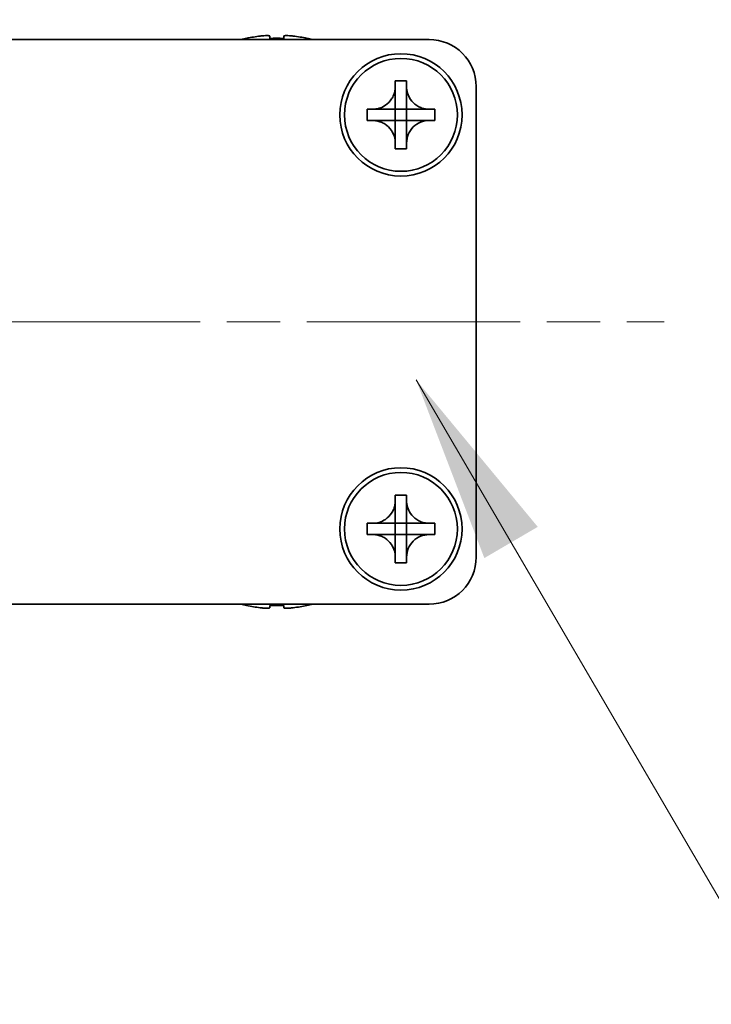
# Model space of a CAD drawing. Units: millimetres. Extents: x -50 to 7038, y -50 to 4436.
# Drawn here: x 1512 to 1549, y 2600 to 2652 of the extents above; entities that cross this region are included whole.
import ezdxf

# ---------------------------------------------------------------- set-up
doc = ezdxf.new("R2010")
doc.units = ezdxf.units.MM
doc.header["$LTSCALE"] = 2
doc.linetypes.add('CHAIN', pattern=[0.3543, 0.2362, -0.0295, 0.0591, -0.0295])
doc.layers.get('Defpoints').update_dxf_attribs({"lineweight": 25})
for name, color, linetype, lineweight in [('Centerline (ISO)', 131, 'Continuous', 18), ('Dimension (ISO)', 7, 'Continuous', 18), ('Symbol (ISO)', 7, 'Continuous', 18), ('Visible (ISO)', 7, 'Continuous', 35)]:
    doc.layers.add(name, color=color, linetype=linetype, lineweight=lineweight)
doc.styles.add('Note Text (TK)', font='txt')
doc.dimstyles.new('Default - Method 1b (TK)', dxfattribs={"dimscale": 2, "dimtxt": 2.5, "dimasz": 2.5, "dimexe": 1, "dimexo": 1.5, "dimgap": 1, "dimtad": 1, "dimtoh": 1, "dimrnd": 1e-08, "dimdsep": 46, "dimtxsty": 'Note Text (TK)', "dimcen": 0.09, "dimdle": 5, "dimclrd": 100, "dimclre": 100, "dimclrt": 7, "dimadec": 1, "dimazin": 1, "dimtfac": 1, "dimtmove": 0, "dimatfit": 3, "dimfxl": 1, "dimtolj": 1, "dimlwd": -1, "dimlwe": -1, "dimarcsym": 0})
doc.dimstyles.new('Default - Method 1b (TK)$7', dxfattribs={"dimscale": 2, "dimtxt": 2.5, "dimasz": 2.5, "dimexe": 1, "dimexo": 1.5, "dimgap": 1, "dimtad": 1, "dimtoh": 1, "dimrnd": 1e-08, "dimdsep": 46, "dimtxsty": 'Note Text (TK)', "dimcen": 0.09, "dimdle": 5, "dimclrd": 100, "dimclre": 100, "dimclrt": 7, "dimadec": 1, "dimazin": 1, "dimtfac": 1, "dimtmove": 0, "dimatfit": 3, "dimfxl": 1, "dimtolj": 1, "dimlwd": -1, "dimlwe": -1, "dimarcsym": 0})

# ---------------------------------------------------------------- blocks, each defined once
blk = doc.blocks.new('*D85')
at = {"layer": 'Defpoints', "color": 0}
for p in [(1536.333, 2668.519), (1486.333, 2648.519), (1536.333, 2648.519)]:
    blk.add_point(p, dxfattribs=at)
at = {"layer": 'Dimension (ISO)', "color": 100}
for p, q in [((1486.333, 2654.519), (1486.333, 2672.519)), ((1536.333, 2654.519), (1536.333, 2672.519)), ((1496.333, 2668.519), (1526.333, 2668.519))]:
    blk.add_line(p, q, dxfattribs=at)
for points in [[(1496.333, 2670.186), (1496.333, 2666.852), (1486.333, 2668.519)], [(1526.333, 2670.186), (1526.333, 2666.852), (1536.333, 2668.519)]]:
    blk.add_solid(points, dxfattribs=at)
at = {"layer": 'Dimension (ISO)', "color": 7, "insert": (1504.685, 2677.519), "char_height": 10, "attachment_point": 4, "style": 'Note Text (TK)'}
blk.add_mtext('\\A1;50', dxfattribs=at)

msp = doc.modelspace()

# ---------------------------------------------------------------- linework, layer by layer
at = {"layer": 'Centerline (ISO)', "linetype": 'CHAIN', "ltscale": 23.990969}
msp.add_line((1476.3326, 2636.0191), (1546.3326, 2636.0191), dxfattribs=at)
at = {"layer": 'Visible (ISO)'}
for p, q in [((1488.8326, 2651.0191), (1533.8326, 2651.0191)), ((1524.1326, 2651.0941), (1524.1326, 2651.0844)), ((1525.3576, 2651.2076), (1525.3576, 2651.0844)), ((1526.1076, 2651.0844), (1526.1076, 2651.2076)), ((1527.3326, 2651.0844), (1527.3326, 2651.0941)), ((1532.0326, 2648.5191), (1532.0326, 2648.8191)), ((1532.0326, 2648.8191), (1532.6326, 2648.8191)), ((1532.6326, 2648.8191), (1532.6326, 2648.5191)), ((1532.0326, 2647.3201), (1532.0326, 2648.5191)), ((1532.6326, 2648.5191), (1532.6326, 2647.3201)), ((1536.3326, 2648.5191), (1536.3326, 2623.5191)), ((1530.5326, 2646.7191), (1530.5326, 2647.3191)), ((1530.5326, 2647.3191), (1530.8326, 2647.3191)), ((1530.8326, 2647.3191), (1532.0316, 2647.3191)), ((1532.0323, 2647.3194), (1532.0326, 2647.3191)), ((1532.0326, 2646.7191), (1532.0326, 2647.3191)), ((1532.0326, 2647.3191), (1532.6326, 2647.3191)), ((1532.6329, 2647.3194), (1532.6326, 2647.3191)), ((1532.6326, 2647.3191), (1532.6326, 2646.7191)), ((1532.6336, 2647.3191), (1533.8326, 2647.3191)), ((1533.8326, 2647.3191), (1534.1326, 2647.3191)), ((1534.1326, 2647.3191), (1534.1326, 2646.7191)), ((1530.8326, 2646.7191), (1530.5326, 2646.7191)), ((1532.0316, 2646.7191), (1530.8326, 2646.7191)), ((1532.0323, 2646.7188), (1532.0326, 2646.7191)), ((1532.6326, 2646.7191), (1532.0326, 2646.7191)), ((1532.0326, 2645.5191), (1532.0326, 2646.7181)), ((1532.6329, 2646.7188), (1532.6326, 2646.7191)), ((1532.6326, 2646.7181), (1532.6326, 2645.5191)), ((1533.8326, 2646.7191), (1532.6336, 2646.7191)), ((1534.1326, 2646.7191), (1533.8326, 2646.7191)), ((1532.0326, 2645.2191), (1532.0326, 2645.5191)), ((1532.6326, 2645.2191), (1532.0326, 2645.2191)), ((1532.6326, 2645.5191), (1532.6326, 2645.2191)), ((1532.0326, 2626.5191), (1532.0326, 2626.8191)), ((1532.0326, 2626.8191), (1532.6326, 2626.8191)), ((1532.6326, 2626.8191), (1532.6326, 2626.5191)), ((1532.0326, 2625.3201), (1532.0326, 2626.5191)), ((1532.6326, 2626.5191), (1532.6326, 2625.3201)), ((1530.5326, 2624.7191), (1530.5326, 2625.3191)), ((1530.5326, 2625.3191), (1530.8326, 2625.3191)), ((1530.8326, 2625.3191), (1532.0316, 2625.3191)), ((1532.0323, 2625.3194), (1532.0326, 2625.3191)), ((1532.0326, 2624.7191), (1532.0326, 2625.3191)), ((1532.0326, 2625.3191), (1532.6326, 2625.3191)), ((1532.6329, 2625.3194), (1532.6326, 2625.3191)), ((1532.6326, 2625.3191), (1532.6326, 2624.7191)), ((1532.6336, 2625.3191), (1533.8326, 2625.3191)), ((1533.8326, 2625.3191), (1534.1326, 2625.3191)), ((1534.1326, 2625.3191), (1534.1326, 2624.7191)), ((1530.8326, 2624.7191), (1530.5326, 2624.7191)), ((1532.0316, 2624.7191), (1530.8326, 2624.7191)), ((1532.0323, 2624.7188), (1532.0326, 2624.7191)), ((1532.6326, 2624.7191), (1532.0326, 2624.7191)), ((1532.0326, 2623.5191), (1532.0326, 2624.7181)), ((1532.6329, 2624.7188), (1532.6326, 2624.7191)), ((1532.6326, 2624.7181), (1532.6326, 2623.5191)), ((1533.8326, 2624.7191), (1532.6336, 2624.7191)), ((1534.1326, 2624.7191), (1533.8326, 2624.7191)), ((1532.0326, 2623.2191), (1532.0326, 2623.5191)), ((1532.6326, 2623.2191), (1532.0326, 2623.2191)), ((1532.6326, 2623.5191), (1532.6326, 2623.2191)), ((1533.8326, 2621.0191), (1488.8326, 2621.0191)), ((1524.1326, 2620.9538), (1524.1326, 2620.9441)), ((1525.3576, 2620.9538), (1525.3576, 2620.8305)), ((1526.1076, 2620.8305), (1526.1076, 2620.9538)), ((1527.3326, 2620.9441), (1527.3326, 2620.9538))]:
    msp.add_line(p, q, dxfattribs=at)
for centre, radius in [((1532.3326, 2647.0191), 3.25), ((1532.3326, 2647.0191), 3), ((1532.3326, 2625.0191), 3.25), ((1532.3326, 2625.0191), 3)]:
    msp.add_circle(centre, radius, dxfattribs=at)
for centre, radius, start, end in [((1525.7326, 2643.8668), 7.4023, 102.48299, 104.93327), ((1525.7326, 2643.8668), 7.3928, 96.7974, 102.4993), ((1525.7326, 2643.8668), 7.2273, 87.02578, 92.97422), ((1525.7326, 2643.8668), 7.3928, 77.5007, 83.2026), ((1525.7326, 2643.8668), 7.4023, 75.06673, 77.51701), ((1533.8326, 2648.5191), 2.5, 0, 90), ((1533.8326, 2623.5191), 2.5, 270, 0), ((1525.7326, 2628.1714), 7.4023, 255.06673, 257.51701), ((1525.7326, 2628.1714), 7.4023, 282.48299, 284.93327), ((1525.7326, 2628.1714), 7.3928, 257.5007, 263.2026), ((1525.7326, 2628.1714), 7.2273, 267.02578, 272.97422), ((1525.7326, 2628.1714), 7.3928, 276.7974, 282.4993)]:
    msp.add_arc(centre, radius, start, end, dxfattribs=at)
for points, knots in [([(1525.3576, 2651.2076), (1525.3576, 2651.2151), (1525.3451, 2651.2215), (1525.2942, 2651.2301), (1525.2557, 2651.2323), (1525.1666, 2651.2323), (1525.1103, 2651.2301), (1524.987, 2651.2215), (1524.9201, 2651.2151), (1524.8576, 2651.2076)], [0.076192776, 0.076192776, 0.076192776, 0.076192776, 0.095082843, 0.095082843, 0.11397291, 0.11397291, 0.132862977, 0.132862977, 0.151753045, 0.151753045, 0.151753045, 0.151753045]), ([(1526.6076, 2651.2076), (1526.5451, 2651.2151), (1526.4782, 2651.2215), (1526.3549, 2651.2301), (1526.2986, 2651.2323), (1526.2095, 2651.2323), (1526.171, 2651.2301), (1526.1201, 2651.2215), (1526.1076, 2651.2151), (1526.1076, 2651.2076)], [0.076192776, 0.076192776, 0.076192776, 0.076192776, 0.095082843, 0.095082843, 0.11397291, 0.11397291, 0.132862977, 0.132862977, 0.151753045, 0.151753045, 0.151753045, 0.151753045]), ([(1532.0326, 2648.5191), (1532.0326, 2648.4831), (1532.031, 2648.4471), (1532.0244, 2648.3742), (1532.0193, 2648.3373), (1531.9984, 2648.2244), (1531.9769, 2648.1496), (1531.9186, 2648.0021), (1531.8813, 2647.9301), (1531.7509, 2647.7307), (1531.6396, 2647.6171), (1531.4067, 2647.458), (1531.2934, 2647.4041), (1531.0631, 2647.3358), (1530.9482, 2647.3191), (1530.8326, 2647.3191)], [0, 0, 0, 0, 0.01079892, 0.01079892, 0.02196173, 0.02196173, 0.04525715, 0.04525715, 0.06952591, 0.06952591, 0.11675486, 0.11675486, 0.15415232, 0.15415232, 0.1888236, 0.1888236, 0.1888236, 0.1888236]), ([(1533.8326, 2647.3191), (1533.7966, 2647.3191), (1533.7606, 2647.3207), (1533.6877, 2647.3273), (1533.6508, 2647.3323), (1533.5379, 2647.3532), (1533.4631, 2647.3747), (1533.3157, 2647.4331), (1533.2437, 2647.4704), (1533.0442, 2647.6008), (1532.9306, 2647.7121), (1532.7715, 2647.945), (1532.7176, 2648.0582), (1532.6493, 2648.2885), (1532.6326, 2648.4035), (1532.6326, 2648.5191)], [0, 0, 0, 0, 0.01079892, 0.01079892, 0.02196173, 0.02196173, 0.04525715, 0.04525715, 0.06952591, 0.06952591, 0.11675486, 0.11675486, 0.15415232, 0.15415232, 0.1888236, 0.1888236, 0.1888236, 0.1888236]), ([(1532.0323, 2647.3194), (1532.0323, 2647.3194), (1532.0323, 2647.3194), (1532.0323, 2647.3193), (1532.0322, 2647.3193), (1532.0322, 2647.3193), (1532.0322, 2647.3192), (1532.0321, 2647.3192), (1532.0321, 2647.3192), (1532.032, 2647.3192), (1532.032, 2647.3191), (1532.0319, 2647.3191), (1532.0319, 2647.3191), (1532.0319, 2647.3191), (1532.0319, 2647.3191), (1532.0318, 2647.3191), (1532.0318, 2647.3191), (1532.0318, 2647.3191), (1532.0318, 2647.3191), (1532.0318, 2647.3191), (1532.0317, 2647.3191), (1532.0317, 2647.3191), (1532.0317, 2647.3191), (1532.0317, 2647.3191), (1532.0317, 2647.3191), (1532.0317, 2647.3191), (1532.0317, 2647.3191), (1532.0317, 2647.3191), (1532.0317, 2647.3191), (1532.0317, 2647.3191), (1532.0317, 2647.3191), (1532.0317, 2647.3191), (1532.0317, 2647.3191), (1532.0316, 2647.3191), (1532.0316, 2647.3191), (1532.0316, 2647.3191)], [0.00008387561, 0.00008387561, 0.00008387561, 0.00008387561, 0.00008714452, 0.00008714452, 0.00009954963, 0.00009954963, 0.00011219213, 0.00011219213, 0.00012496905, 0.00012496905, 0.00013776957, 0.00013776957, 0.00014414436, 0.00014414436, 0.00015048343, 0.00015048343, 0.00015677365, 0.00015677365, 0.00016300256, 0.00016300256, 0.00016609042, 0.00016609042, 0.00016915865, 0.00016915865, 0.00017220591, 0.00017220591, 0.0001737213, 0.0001737213, 0.00017523097, 0.00017523097, 0.0001767348, 0.0001767348, 0.00017823262, 0.00017823262, 0.00018395296, 0.00018395296, 0.00018395296, 0.00018395296]), ([(1532.0326, 2647.3201), (1532.0326, 2647.3199), (1532.0326, 2647.3197), (1532.0325, 2647.3196), (1532.0325, 2647.3196), (1532.0324, 2647.3195), (1532.0324, 2647.3195), (1532.0324, 2647.3195), (1532.0324, 2647.3195), (1532.0323, 2647.3194), (1532.0323, 2647.3194), (1532.0323, 2647.3194)], [0, 0, 0, 0, 0.00006519091, 0.00006519091, 0.00007160134, 0.00007160134, 0.0000779781, 0.0000779781, 0.00009057672, 0.00009057672, 0.00010023405, 0.00010023405, 0.00010023405, 0.00010023405]), ([(1532.6329, 2647.3194), (1532.6329, 2647.3194), (1532.6329, 2647.3194), (1532.6329, 2647.3194), (1532.6328, 2647.3194), (1532.6328, 2647.3195), (1532.6328, 2647.3195), (1532.6327, 2647.3196), (1532.6327, 2647.3196), (1532.6327, 2647.3197), (1532.6327, 2647.3197), (1532.6327, 2647.3197), (1532.6327, 2647.3198), (1532.6326, 2647.3198), (1532.6326, 2647.3198), (1532.6326, 2647.3198), (1532.6326, 2647.3199), (1532.6326, 2647.3199), (1532.6326, 2647.3199), (1532.6326, 2647.3199), (1532.6326, 2647.3199), (1532.6326, 2647.32), (1532.6326, 2647.32), (1532.6326, 2647.32), (1532.6326, 2647.32), (1532.6326, 2647.32), (1532.6326, 2647.32), (1532.6326, 2647.32), (1532.6326, 2647.32), (1532.6326, 2647.32), (1532.6326, 2647.32), (1532.6326, 2647.32), (1532.6326, 2647.32), (1532.6326, 2647.32), (1532.6326, 2647.3201), (1532.6326, 2647.3201)], [0.00008387561, 0.00008387561, 0.00008387561, 0.00008387561, 0.00008714452, 0.00008714452, 0.00009954963, 0.00009954963, 0.00011219213, 0.00011219213, 0.00012496905, 0.00012496905, 0.00013776957, 0.00013776957, 0.00014414436, 0.00014414436, 0.00015048343, 0.00015048343, 0.00015677365, 0.00015677365, 0.00016300256, 0.00016300256, 0.00016609042, 0.00016609042, 0.00016915865, 0.00016915865, 0.00017220591, 0.00017220591, 0.0001737213, 0.0001737213, 0.00017523097, 0.00017523097, 0.0001767348, 0.0001767348, 0.00017823262, 0.00017823262, 0.00018395296, 0.00018395296, 0.00018395296, 0.00018395296]), ([(1532.6336, 2647.3191), (1532.6334, 2647.3191), (1532.6333, 2647.3191), (1532.6331, 2647.3192), (1532.6331, 2647.3192), (1532.6331, 2647.3192), (1532.6331, 2647.3192), (1532.633, 2647.3193), (1532.633, 2647.3193), (1532.6329, 2647.3193), (1532.6329, 2647.3194), (1532.6329, 2647.3194)], [0, 0, 0, 0, 0.00006519091, 0.00006519091, 0.00007160134, 0.00007160134, 0.0000779781, 0.0000779781, 0.00009057672, 0.00009057672, 0.00010023405, 0.00010023405, 0.00010023405, 0.00010023405]), ([(1530.8326, 2646.7191), (1530.8686, 2646.7191), (1530.9046, 2646.7175), (1530.9775, 2646.7109), (1531.0144, 2646.7058), (1531.1273, 2646.6849), (1531.2021, 2646.6634), (1531.3495, 2646.605), (1531.4215, 2646.5677), (1531.621, 2646.4373), (1531.7346, 2646.3261), (1531.8937, 2646.0932), (1531.9476, 2645.9799), (1532.0159, 2645.7496), (1532.0326, 2645.6346), (1532.0326, 2645.5191)], [0, 0, 0, 0, 0.01079892, 0.01079892, 0.02196173, 0.02196173, 0.04525715, 0.04525715, 0.06952591, 0.06952591, 0.11675486, 0.11675486, 0.15415232, 0.15415232, 0.1888236, 0.1888236, 0.1888236, 0.1888236]), ([(1532.0316, 2646.7191), (1532.0318, 2646.7191), (1532.0319, 2646.719), (1532.0321, 2646.7189), (1532.0321, 2646.7189), (1532.0321, 2646.7189), (1532.0322, 2646.7189), (1532.0322, 2646.7189), (1532.0322, 2646.7189), (1532.0323, 2646.7188), (1532.0323, 2646.7188), (1532.0323, 2646.7188)], [0, 0, 0, 0, 0.00006519091, 0.00006519091, 0.00007160134, 0.00007160134, 0.0000779781, 0.0000779781, 0.00009057672, 0.00009057672, 0.00010023405, 0.00010023405, 0.00010023405, 0.00010023405]), ([(1532.0323, 2646.7188), (1532.0323, 2646.7188), (1532.0323, 2646.7188), (1532.0324, 2646.7187), (1532.0324, 2646.7187), (1532.0324, 2646.7187), (1532.0324, 2646.7186), (1532.0325, 2646.7186), (1532.0325, 2646.7185), (1532.0325, 2646.7185), (1532.0325, 2646.7185), (1532.0326, 2646.7184), (1532.0326, 2646.7184), (1532.0326, 2646.7184), (1532.0326, 2646.7183), (1532.0326, 2646.7183), (1532.0326, 2646.7183), (1532.0326, 2646.7183), (1532.0326, 2646.7182), (1532.0326, 2646.7182), (1532.0326, 2646.7182), (1532.0326, 2646.7182), (1532.0326, 2646.7182), (1532.0326, 2646.7182), (1532.0326, 2646.7182), (1532.0326, 2646.7182), (1532.0326, 2646.7182), (1532.0326, 2646.7182), (1532.0326, 2646.7181), (1532.0326, 2646.7181), (1532.0326, 2646.7181), (1532.0326, 2646.7181), (1532.0326, 2646.7181), (1532.0326, 2646.7181), (1532.0326, 2646.7181), (1532.0326, 2646.7181)], [0.00008387561, 0.00008387561, 0.00008387561, 0.00008387561, 0.00008714452, 0.00008714452, 0.00009954963, 0.00009954963, 0.00011219213, 0.00011219213, 0.00012496905, 0.00012496905, 0.00013776957, 0.00013776957, 0.00014414436, 0.00014414436, 0.00015048343, 0.00015048343, 0.00015677365, 0.00015677365, 0.00016300256, 0.00016300256, 0.00016609042, 0.00016609042, 0.00016915865, 0.00016915865, 0.00017220591, 0.00017220591, 0.0001737213, 0.0001737213, 0.00017523097, 0.00017523097, 0.0001767348, 0.0001767348, 0.00017823262, 0.00017823262, 0.00018395296, 0.00018395296, 0.00018395296, 0.00018395296]), ([(1532.6326, 2645.5191), (1532.6326, 2645.6775), (1532.664, 2645.8344), (1532.7866, 2646.1287), (1532.8774, 2646.2629), (1533.1018, 2646.4833), (1533.2316, 2646.5691), (1533.5195, 2646.6881), (1533.6753, 2646.7191), (1533.8326, 2646.7191)], [0, 0, 0, 0, 0.04753421, 0.04753421, 0.09564671, 0.09564671, 0.14190119, 0.14190119, 0.18909943, 0.18909943, 0.18909943, 0.18909943]), ([(1532.6326, 2646.7181), (1532.6326, 2646.7181), (1532.6326, 2646.7182), (1532.6326, 2646.7183), (1532.6327, 2646.7184), (1532.6327, 2646.7185), (1532.6327, 2646.7186), (1532.6328, 2646.7187), (1532.6328, 2646.7187), (1532.6329, 2646.7188)], [0, 0, 0, 0, 0.00002429835, 0.00002429835, 0.00004965267, 0.00004965267, 0.0000752438, 0.0000752438, 0.00010020399, 0.00010020399, 0.00010020399, 0.00010020399]), ([(1532.6329, 2646.7188), (1532.6329, 2646.7188), (1532.633, 2646.7189), (1532.6331, 2646.719), (1532.6332, 2646.719), (1532.6333, 2646.719), (1532.6334, 2646.719), (1532.6335, 2646.7191), (1532.6335, 2646.7191), (1532.6336, 2646.7191)], [0.000083778107, 0.000083778107, 0.000083778107, 0.000083778107, 0.000108660952, 0.000108660952, 0.000134172785, 0.000134172785, 0.000159448544, 0.000159448544, 0.000183671639, 0.000183671639, 0.000183671639, 0.000183671639]), ([(1532.0326, 2626.5191), (1532.0326, 2626.4831), (1532.031, 2626.4471), (1532.0244, 2626.3742), (1532.0193, 2626.3373), (1531.9984, 2626.2244), (1531.9769, 2626.1496), (1531.9186, 2626.0021), (1531.8813, 2625.9301), (1531.7509, 2625.7307), (1531.6396, 2625.6171), (1531.4067, 2625.458), (1531.2934, 2625.4041), (1531.0631, 2625.3358), (1530.9482, 2625.3191), (1530.8326, 2625.3191)], [0, 0, 0, 0, 0.01079892, 0.01079892, 0.02196173, 0.02196173, 0.04525715, 0.04525715, 0.06952591, 0.06952591, 0.11675486, 0.11675486, 0.15415232, 0.15415232, 0.1888236, 0.1888236, 0.1888236, 0.1888236]), ([(1533.8326, 2625.3191), (1533.7966, 2625.3191), (1533.7606, 2625.3207), (1533.6877, 2625.3273), (1533.6508, 2625.3323), (1533.5379, 2625.3532), (1533.4631, 2625.3747), (1533.3157, 2625.4331), (1533.2437, 2625.4704), (1533.0442, 2625.6008), (1532.9306, 2625.7121), (1532.7715, 2625.945), (1532.7176, 2626.0582), (1532.6493, 2626.2885), (1532.6326, 2626.4035), (1532.6326, 2626.5191)], [0, 0, 0, 0, 0.01079892, 0.01079892, 0.02196173, 0.02196173, 0.04525715, 0.04525715, 0.06952591, 0.06952591, 0.11675486, 0.11675486, 0.15415232, 0.15415232, 0.1888236, 0.1888236, 0.1888236, 0.1888236]), ([(1532.0323, 2625.3194), (1532.0323, 2625.3194), (1532.0323, 2625.3194), (1532.0323, 2625.3193), (1532.0322, 2625.3193), (1532.0322, 2625.3193), (1532.0322, 2625.3192), (1532.0321, 2625.3192), (1532.0321, 2625.3192), (1532.032, 2625.3192), (1532.032, 2625.3191), (1532.0319, 2625.3191), (1532.0319, 2625.3191), (1532.0319, 2625.3191), (1532.0319, 2625.3191), (1532.0318, 2625.3191), (1532.0318, 2625.3191), (1532.0318, 2625.3191), (1532.0318, 2625.3191), (1532.0318, 2625.3191), (1532.0317, 2625.3191), (1532.0317, 2625.3191), (1532.0317, 2625.3191), (1532.0317, 2625.3191), (1532.0317, 2625.3191), (1532.0317, 2625.3191), (1532.0317, 2625.3191), (1532.0317, 2625.3191), (1532.0317, 2625.3191), (1532.0317, 2625.3191), (1532.0317, 2625.3191), (1532.0317, 2625.3191), (1532.0317, 2625.3191), (1532.0316, 2625.3191), (1532.0316, 2625.3191), (1532.0316, 2625.3191)], [0.00008387561, 0.00008387561, 0.00008387561, 0.00008387561, 0.00008714452, 0.00008714452, 0.00009954963, 0.00009954963, 0.00011219213, 0.00011219213, 0.00012496905, 0.00012496905, 0.00013776957, 0.00013776957, 0.00014414436, 0.00014414436, 0.00015048343, 0.00015048343, 0.00015677365, 0.00015677365, 0.00016300256, 0.00016300256, 0.00016609042, 0.00016609042, 0.00016915865, 0.00016915865, 0.00017220591, 0.00017220591, 0.0001737213, 0.0001737213, 0.00017523097, 0.00017523097, 0.0001767348, 0.0001767348, 0.00017823262, 0.00017823262, 0.00018395296, 0.00018395296, 0.00018395296, 0.00018395296]), ([(1532.0326, 2625.3201), (1532.0326, 2625.3199), (1532.0326, 2625.3197), (1532.0325, 2625.3196), (1532.0325, 2625.3196), (1532.0324, 2625.3195), (1532.0324, 2625.3195), (1532.0324, 2625.3195), (1532.0324, 2625.3195), (1532.0323, 2625.3194), (1532.0323, 2625.3194), (1532.0323, 2625.3194)], [0, 0, 0, 0, 0.00006519091, 0.00006519091, 0.00007160134, 0.00007160134, 0.0000779781, 0.0000779781, 0.00009057672, 0.00009057672, 0.00010023405, 0.00010023405, 0.00010023405, 0.00010023405]), ([(1532.6329, 2625.3194), (1532.6329, 2625.3194), (1532.6329, 2625.3194), (1532.6329, 2625.3194), (1532.6328, 2625.3194), (1532.6328, 2625.3195), (1532.6328, 2625.3195), (1532.6327, 2625.3196), (1532.6327, 2625.3196), (1532.6327, 2625.3197), (1532.6327, 2625.3197), (1532.6327, 2625.3197), (1532.6327, 2625.3198), (1532.6326, 2625.3198), (1532.6326, 2625.3198), (1532.6326, 2625.3198), (1532.6326, 2625.3199), (1532.6326, 2625.3199), (1532.6326, 2625.3199), (1532.6326, 2625.3199), (1532.6326, 2625.3199), (1532.6326, 2625.32), (1532.6326, 2625.32), (1532.6326, 2625.32), (1532.6326, 2625.32), (1532.6326, 2625.32), (1532.6326, 2625.32), (1532.6326, 2625.32), (1532.6326, 2625.32), (1532.6326, 2625.32), (1532.6326, 2625.32), (1532.6326, 2625.32), (1532.6326, 2625.32), (1532.6326, 2625.32), (1532.6326, 2625.3201), (1532.6326, 2625.3201)], [0.00008387561, 0.00008387561, 0.00008387561, 0.00008387561, 0.00008714452, 0.00008714452, 0.00009954963, 0.00009954963, 0.00011219213, 0.00011219213, 0.00012496905, 0.00012496905, 0.00013776957, 0.00013776957, 0.00014414436, 0.00014414436, 0.00015048343, 0.00015048343, 0.00015677365, 0.00015677365, 0.00016300256, 0.00016300256, 0.00016609042, 0.00016609042, 0.00016915865, 0.00016915865, 0.00017220591, 0.00017220591, 0.0001737213, 0.0001737213, 0.00017523097, 0.00017523097, 0.0001767348, 0.0001767348, 0.00017823262, 0.00017823262, 0.00018395296, 0.00018395296, 0.00018395296, 0.00018395296]), ([(1532.6336, 2625.3191), (1532.6334, 2625.3191), (1532.6333, 2625.3191), (1532.6331, 2625.3192), (1532.6331, 2625.3192), (1532.6331, 2625.3192), (1532.6331, 2625.3192), (1532.633, 2625.3193), (1532.633, 2625.3193), (1532.6329, 2625.3193), (1532.6329, 2625.3194), (1532.6329, 2625.3194)], [0, 0, 0, 0, 0.00006519091, 0.00006519091, 0.00007160134, 0.00007160134, 0.0000779781, 0.0000779781, 0.00009057672, 0.00009057672, 0.00010023405, 0.00010023405, 0.00010023405, 0.00010023405]), ([(1530.8326, 2624.7191), (1530.8686, 2624.7191), (1530.9046, 2624.7175), (1530.9775, 2624.7109), (1531.0144, 2624.7058), (1531.1273, 2624.6849), (1531.2021, 2624.6634), (1531.3495, 2624.605), (1531.4215, 2624.5677), (1531.621, 2624.4373), (1531.7346, 2624.3261), (1531.8937, 2624.0932), (1531.9476, 2623.9799), (1532.0159, 2623.7496), (1532.0326, 2623.6346), (1532.0326, 2623.5191)], [0, 0, 0, 0, 0.01079892, 0.01079892, 0.02196173, 0.02196173, 0.04525715, 0.04525715, 0.06952591, 0.06952591, 0.11675486, 0.11675486, 0.15415232, 0.15415232, 0.1888236, 0.1888236, 0.1888236, 0.1888236]), ([(1532.0316, 2624.7191), (1532.0318, 2624.7191), (1532.0319, 2624.719), (1532.0321, 2624.7189), (1532.0321, 2624.7189), (1532.0321, 2624.7189), (1532.0322, 2624.7189), (1532.0322, 2624.7189), (1532.0322, 2624.7189), (1532.0323, 2624.7188), (1532.0323, 2624.7188), (1532.0323, 2624.7188)], [0, 0, 0, 0, 0.00006519091, 0.00006519091, 0.00007160134, 0.00007160134, 0.0000779781, 0.0000779781, 0.00009057672, 0.00009057672, 0.00010023405, 0.00010023405, 0.00010023405, 0.00010023405]), ([(1532.0323, 2624.7188), (1532.0323, 2624.7188), (1532.0323, 2624.7188), (1532.0324, 2624.7187), (1532.0324, 2624.7187), (1532.0324, 2624.7187), (1532.0324, 2624.7186), (1532.0325, 2624.7186), (1532.0325, 2624.7185), (1532.0325, 2624.7185), (1532.0325, 2624.7185), (1532.0326, 2624.7184), (1532.0326, 2624.7184), (1532.0326, 2624.7184), (1532.0326, 2624.7183), (1532.0326, 2624.7183), (1532.0326, 2624.7183), (1532.0326, 2624.7183), (1532.0326, 2624.7182), (1532.0326, 2624.7182), (1532.0326, 2624.7182), (1532.0326, 2624.7182), (1532.0326, 2624.7182), (1532.0326, 2624.7182), (1532.0326, 2624.7182), (1532.0326, 2624.7182), (1532.0326, 2624.7182), (1532.0326, 2624.7182), (1532.0326, 2624.7181), (1532.0326, 2624.7181), (1532.0326, 2624.7181), (1532.0326, 2624.7181), (1532.0326, 2624.7181), (1532.0326, 2624.7181), (1532.0326, 2624.7181), (1532.0326, 2624.7181)], [0.00008387561, 0.00008387561, 0.00008387561, 0.00008387561, 0.00008714452, 0.00008714452, 0.00009954963, 0.00009954963, 0.00011219213, 0.00011219213, 0.00012496905, 0.00012496905, 0.00013776957, 0.00013776957, 0.00014414436, 0.00014414436, 0.00015048343, 0.00015048343, 0.00015677365, 0.00015677365, 0.00016300256, 0.00016300256, 0.00016609042, 0.00016609042, 0.00016915865, 0.00016915865, 0.00017220591, 0.00017220591, 0.0001737213, 0.0001737213, 0.00017523097, 0.00017523097, 0.0001767348, 0.0001767348, 0.00017823262, 0.00017823262, 0.00018395296, 0.00018395296, 0.00018395296, 0.00018395296]), ([(1532.6326, 2623.5191), (1532.6326, 2623.6775), (1532.664, 2623.8344), (1532.7866, 2624.1287), (1532.8774, 2624.2629), (1533.1018, 2624.4833), (1533.2316, 2624.5691), (1533.5195, 2624.6881), (1533.6753, 2624.7191), (1533.8326, 2624.7191)], [0, 0, 0, 0, 0.04753421, 0.04753421, 0.09564671, 0.09564671, 0.14190119, 0.14190119, 0.18909943, 0.18909943, 0.18909943, 0.18909943]), ([(1532.6326, 2624.7181), (1532.6326, 2624.7181), (1532.6326, 2624.7182), (1532.6326, 2624.7183), (1532.6327, 2624.7184), (1532.6327, 2624.7185), (1532.6327, 2624.7186), (1532.6328, 2624.7187), (1532.6328, 2624.7187), (1532.6329, 2624.7188)], [0, 0, 0, 0, 0.00002429835, 0.00002429835, 0.00004965267, 0.00004965267, 0.0000752438, 0.0000752438, 0.00010020399, 0.00010020399, 0.00010020399, 0.00010020399]), ([(1532.6329, 2624.7188), (1532.6329, 2624.7188), (1532.633, 2624.7189), (1532.6331, 2624.719), (1532.6332, 2624.719), (1532.6333, 2624.719), (1532.6334, 2624.719), (1532.6335, 2624.7191), (1532.6335, 2624.7191), (1532.6336, 2624.7191)], [0.000083778107, 0.000083778107, 0.000083778107, 0.000083778107, 0.000108660952, 0.000108660952, 0.000134172785, 0.000134172785, 0.000159448544, 0.000159448544, 0.000183671639, 0.000183671639, 0.000183671639, 0.000183671639]), ([(1524.8576, 2620.8305), (1524.9201, 2620.8231), (1524.987, 2620.8166), (1525.1103, 2620.808), (1525.1666, 2620.8059), (1525.2557, 2620.8059), (1525.2942, 2620.808), (1525.3451, 2620.8166), (1525.3576, 2620.8231), (1525.3576, 2620.8305)], [0.076192776, 0.076192776, 0.076192776, 0.076192776, 0.095082843, 0.095082843, 0.11397291, 0.11397291, 0.132862977, 0.132862977, 0.151753045, 0.151753045, 0.151753045, 0.151753045]), ([(1526.1076, 2620.8305), (1526.1076, 2620.8231), (1526.1201, 2620.8166), (1526.171, 2620.808), (1526.2095, 2620.8059), (1526.2986, 2620.8059), (1526.3549, 2620.808), (1526.4782, 2620.8166), (1526.5451, 2620.8231), (1526.6076, 2620.8305)], [0.076192776, 0.076192776, 0.076192776, 0.076192776, 0.095082843, 0.095082843, 0.11397291, 0.11397291, 0.132862977, 0.132862977, 0.151753045, 0.151753045, 0.151753045, 0.151753045])]:
    msp.add_open_spline(points, degree=3, knots=knots, dxfattribs=at)

# ---------------------------------------------------------------- dimensions: what is measured, and where the dimension line sits
at = {"layer": 'Dimension (ISO)', "color": 100}
dim = msp.add_linear_dim(base=(1536.3326, 2668.5191), p1=(1486.3326, 2648.5191), p2=(1536.3326, 2648.5191), dimstyle='Default - Method 1b (TK)', override={"dimscale": 0, "dimtxt": 10, "dimasz": 10, "dimexe": 4, "dimexo": 6, "dimgap": 4, "dimtoh": 0, "dimdec": 2, "dimcen": 0.36, "dimtol": 0, "dimlim": 0, "dimtp": 0, "dimtm": 0, "dimtdec": 2, "dimtofl": 0, "dimatfit": 1}, dxfattribs=at)
dim.commit()
dim.dimension.update_dxf_attribs({"geometry": '*D85', "text_midpoint": (1511.3326, 2668.5191), "dimtype": 160})

# ---------------------------------------------------------------- leaders
at = {"layer": 'Symbol (ISO)', "color": 100, "annotation_type": 0, "has_hookline": 1, "hookline_direction": 0, "text_width": 35.1136}
msp.add_leader([(1533.143, 2632.9345), (1552.5183, 2599.761), (1562.5183, 2599.761)], dimstyle='Default - Method 1b (TK)$7', override={"dimscale": 0, "dimtxt": 10, "dimasz": 10, "dimgap": 0, "dimtad": 1}, dxfattribs=at)

doc.saveas('drawing.dxf')
